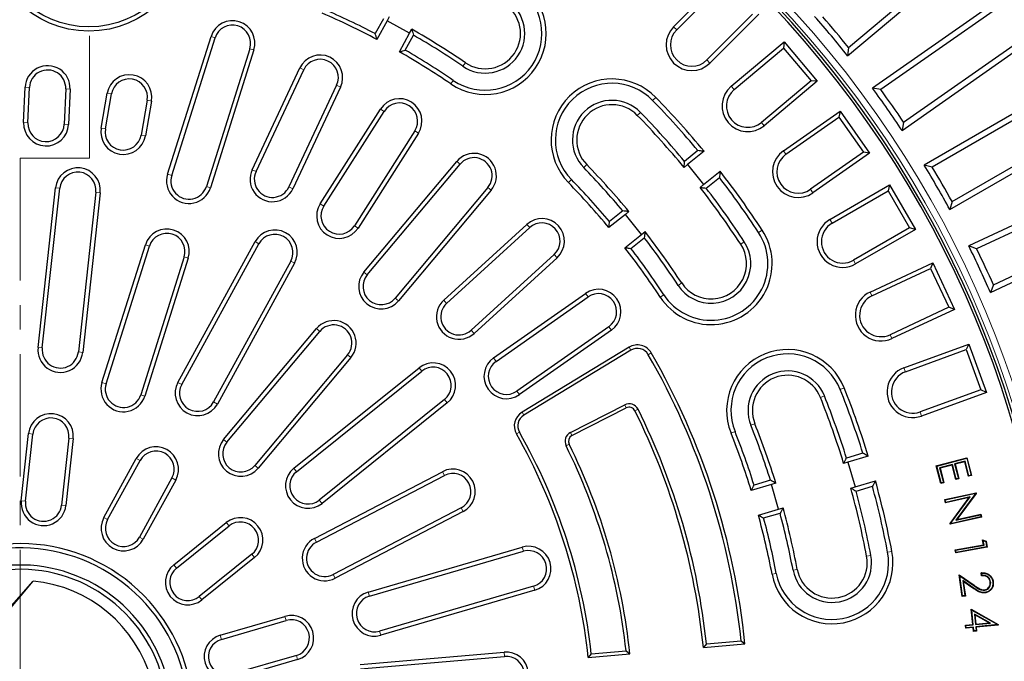
# Model space of a CAD drawing. Units: millimetres. Extents: x 0 to 420, y 0 to 297.
# Drawn here: x 118 to 169, y 197 to 230 of the extents above; entities that cross this region are included whole.
import ezdxf

# ---------------------------------------------------------------- set-up
doc = ezdxf.new("R2010")
doc.units = ezdxf.units.MM
doc.linetypes.add('CENTER', pattern=[10.16, 6.35, -1.27, 1.27, -1.27])

msp = doc.modelspace()

# ---------------------------------------------------------------- linework, layer by layer
at = {"color": 7, "linetype": 'CENTER', "lineweight": 18}
for p, q in [((121.203, 222.9919), (121.203, 267.6365)), ((117.5948, 222.9919), (117.5948, 165.0765)), ((117.5948, 222.9919), (121.203, 222.9919))]:
    msp.add_line(p, q, dxfattribs=at)
at = {"color": 7, "linetype": 'Continuous', "lineweight": 25}
for p, q in [((160.5719, 228.3152), (166.4465, 233.2445)), ((160.6144, 228.7467), (166.2528, 233.4779)), ((151.536, 229.8204), (154.0698, 232.3542)), ((151.6938, 229.6625), (154.0698, 232.0384)), ((168.1752, 231.0381), (161.8702, 226.6233)), ((168.3478, 230.7887), (162.298, 226.5526)), ((136.4631, 230.2363), (136.0365, 229.4587)), ((136.7684, 230.3284), (136.654, 230.12)), ((155.6396, 230.4686), (153.2637, 228.0927)), ((155.9554, 230.4686), (153.4216, 227.9348)), ((136.654, 230.12), (136.127, 229.1593)), ((137.823, 229.4787), (136.654, 230.12)), ((137.823, 229.4787), (137.9373, 229.6871)), ((125.2527, 222.1612), (127.508, 229.3141)), ((125.4657, 222.0941), (127.721, 229.247)), ((137.2959, 228.518), (137.823, 229.4787)), ((137.597, 228.6026), (138.0236, 229.3802)), ((129.5204, 228.6796), (127.2651, 221.5267)), ((129.7334, 228.6124), (127.4781, 221.4596)), ((154.5293, 226.7259), (157.2743, 229.0292)), ((154.6728, 226.5548), (157.2468, 228.7146)), ((157.2743, 229.0292), (157.2468, 228.7146)), ((157.2468, 228.7146), (158.6738, 227.014)), ((157.2743, 229.0292), (158.9884, 226.9864)), ((160.6144, 228.7467), (160.5719, 228.3152)), ((163.3997, 224.4389), (169.6815, 228.8374)), ((163.4796, 224.8651), (169.5089, 229.0869)), ((129.6426, 222.3998), (132.1217, 227.6801)), ((129.8447, 222.3049), (132.3238, 227.5852)), ((117.7742, 224.8485), (117.8542, 226.6801)), ((117.9973, 224.8388), (118.0772, 226.6704)), ((119.9622, 226.5881), (119.8822, 224.7565)), ((120.1853, 226.5783), (120.1053, 224.7467)), ((134.0317, 226.7833), (131.5526, 221.503)), ((134.2338, 226.6884), (131.7547, 221.4081)), ((158.6738, 227.014), (156.0999, 224.8542)), ((158.9884, 226.9864), (156.2434, 224.6831)), ((158.9884, 226.9864), (158.6738, 227.014)), ((162.298, 226.5526), (161.8702, 226.6233)), ((121.8, 224.5611), (122.1184, 226.3666)), ((122.0199, 224.5224), (122.3383, 226.3279)), ((171.2114, 226.4888), (164.5456, 222.6403)), ((171.3615, 226.2252), (164.9656, 222.5325)), ((124.1964, 226.0002), (123.878, 224.1947)), ((124.4163, 225.9614), (124.0979, 224.156)), ((133.1776, 220.6251), (136.3119, 225.5449)), ((133.3659, 220.5051), (136.5002, 225.4249)), ((157.2416, 223.3823), (160.1769, 225.4376)), ((157.3696, 223.1994), (160.122, 225.1266)), ((160.1769, 225.4376), (160.122, 225.1266)), ((160.122, 225.1266), (161.3954, 223.308)), ((160.1769, 225.4376), (161.7064, 223.2532)), ((163.4796, 224.8651), (163.3997, 224.4389)), ((138.0914, 224.4111), (134.9572, 219.4913)), ((138.2798, 224.2912), (135.1455, 219.3714)), ((165.8789, 220.3309), (172.5201, 224.1652)), ((165.9956, 220.7485), (172.37, 224.4287)), ((178.4973, 223.8641), (166.8636, 218.4392)), ((178.6255, 223.5892), (167.2726, 218.2953)), ((152.7966, 223.3872), (152.1049, 222.832)), ((153.1135, 223.3552), (152.2526, 222.6643)), ((161.3954, 223.308), (158.643, 221.3808)), ((161.7064, 223.2532), (158.7711, 221.1979)), ((161.7064, 223.2532), (161.3954, 223.308)), ((135.4491, 217.0865), (140.27, 222.8319)), ((135.6201, 216.943), (140.441, 222.6883)), ((152.2526, 222.6643), (152.0735, 222.5205)), ((152.2526, 222.6643), (153.0871, 221.6244)), ((164.9656, 222.5325), (164.5456, 222.6403)), ((153.0871, 221.6244), (153.948, 222.3153)), ((153.219, 221.4439), (153.9107, 221.9991)), ((118.5217, 213.1734), (119.4289, 221.4572)), ((141.8864, 221.4756), (137.0655, 215.7302)), ((152.9081, 221.4807), (153.0871, 221.6244)), ((159.6521, 219.815), (162.7553, 221.6067)), ((162.7553, 221.6067), (162.6736, 221.3017)), ((162.7553, 221.6067), (164.0887, 219.2973)), ((167.9906, 216.0224), (179.6243, 221.4473)), ((168.1433, 216.4283), (179.4961, 221.7222)), ((118.7437, 213.1491), (119.6509, 221.4329)), ((121.5264, 221.2275), (120.6192, 212.9437)), ((121.7484, 221.2032), (120.8412, 212.9194)), ((142.0574, 221.332), (137.2365, 215.5867)), ((159.7637, 219.6216), (162.6736, 221.3017)), ((162.6736, 221.3017), (163.7836, 219.379)), ((165.9956, 220.7485), (165.8789, 220.3309)), ((149.0282, 220.0764), (148.1736, 219.3905)), ((148.8963, 220.2569), (148.2046, 219.7017)), ((149.2136, 220.2252), (149.0282, 220.0764)), ((149.8627, 219.0366), (149.0282, 220.0764)), ((139.5961, 215.627), (143.9072, 219.5567)), ((139.7465, 215.462), (144.0576, 219.3916)), ((149.0082, 218.3507), (149.8627, 219.0366)), ((149.8627, 219.0366), (150.0481, 219.1854)), ((163.7836, 219.379), (160.8738, 217.699)), ((164.0887, 219.2973), (160.9854, 217.5056)), ((164.0887, 219.2973), (163.7836, 219.379)), ((121.8447, 211.3524), (124.1, 218.5053)), ((122.0577, 211.2853), (124.313, 218.4382)), ((125.7909, 211.3587), (129.7992, 218.6648)), ((125.9867, 211.2513), (129.9949, 218.5574)), ((149.3187, 218.3136), (150.0104, 218.8688)), ((167.2726, 218.2953), (166.8636, 218.4392)), ((126.1124, 217.8708), (123.8571, 210.7179)), ((145.3286, 217.9972), (141.0175, 214.0676)), ((126.3254, 217.8037), (124.0701, 210.6508)), ((131.6491, 217.6499), (127.6409, 210.3438)), ((131.8449, 217.5425), (127.8366, 210.2364)), ((145.479, 217.8322), (141.1679, 213.9025)), ((161.7425, 216.0512), (164.9901, 217.5656)), ((164.9901, 217.5656), (164.8821, 217.2689)), ((164.9901, 217.5656), (166.1171, 215.1488)), ((161.8369, 215.8489), (164.8821, 217.2689)), ((164.8821, 217.2689), (165.8204, 215.2568)), ((168.1433, 216.4283), (167.9906, 216.0224)), ((142.1828, 212.6346), (146.9612, 215.9805)), ((142.3109, 212.4517), (147.0893, 215.7976)), ((165.8204, 215.2568), (162.7751, 213.8368)), ((166.1171, 215.1488), (162.8695, 213.6344)), ((166.1171, 215.1488), (165.8204, 215.2568)), ((128.1642, 208.4047), (132.9851, 214.15)), ((128.3352, 208.2612), (133.1561, 214.0065)), ((148.1715, 214.252), (143.3931, 210.9062)), ((148.2996, 214.0691), (143.5212, 210.7232)), ((163.497, 212.1196), (166.8642, 213.3451)), ((166.8642, 213.3451), (166.7307, 213.0589)), ((166.8642, 213.3451), (167.7763, 210.8393)), ((134.6014, 212.7937), (129.7805, 207.0484)), ((149.2185, 213.1834), (143.6599, 209.8103)), ((149.3112, 213.0307), (143.7526, 209.6576)), ((163.5733, 211.9097), (166.7307, 213.0589)), ((166.7307, 213.0589), (167.4901, 210.9727)), ((134.7725, 212.6502), (129.9516, 206.9049)), ((131.8124, 206.9004), (138.3114, 212.1164)), ((131.9521, 206.7262), (138.4512, 211.9423)), ((167.4901, 210.9727), (164.3327, 209.8235)), ((167.7763, 210.8393), (164.409, 209.6137)), ((167.7763, 210.8393), (167.4901, 210.9727)), ((139.6321, 210.4708), (133.1331, 205.2548)), ((139.7719, 210.2967), (133.2729, 205.0807)), ((146.1729, 208.7554), (148.9946, 210.1931)), ((146.254, 208.5962), (149.0757, 210.0339)), ((117.6508, 205.221), (118.0318, 208.7002)), ((117.8727, 205.1966), (118.2538, 208.6758)), ((120.1293, 208.4704), (119.7483, 204.9912)), ((120.3513, 208.4461), (119.9702, 204.9669)), ((161.3654, 207.6786), (160.5139, 207.4304)), ((121.943, 204.3449), (123.6265, 207.4135)), ((122.1388, 204.2375), (123.8222, 207.3061)), ((160.5862, 207.2189), (160.3657, 207.1546)), ((161.6459, 207.5278), (160.5862, 207.2189)), ((160.5862, 207.2189), (160.9593, 205.9388)), ((165.1738, 207.0246), (166.7718, 207.4467)), ((165.2005, 207.0091), (166.7562, 207.4199)), ((166.6722, 207.2723), (166.1303, 207.1291)), ((166.1303, 207.1291), (166.3282, 206.379)), ((166.1303, 207.1291), (166.1571, 207.1135)), ((166.6567, 207.2456), (166.1571, 207.1135)), ((166.6722, 207.2723), (166.6567, 207.2456)), ((166.8562, 206.4893), (166.6567, 207.2456)), ((166.8718, 206.516), (166.6722, 207.2723)), ((166.7562, 207.4199), (166.7718, 207.4467)), ((166.7562, 207.4199), (166.9868, 206.5464)), ((166.7718, 207.4467), (167.0135, 206.5308)), ((132.8745, 203.263), (139.5271, 206.7261)), ((165.2005, 207.0091), (165.1738, 207.0246)), ((165.4138, 206.115), (165.1738, 207.0246)), ((165.4294, 206.1417), (165.2005, 207.0091)), ((166.016, 207.099), (165.347, 206.9221)), ((165.347, 206.9221), (165.5448, 206.1721)), ((165.347, 206.9221), (165.3737, 206.9066)), ((166.0005, 207.0723), (165.3737, 206.9066)), ((165.3737, 206.9066), (165.5715, 206.1565)), ((166.016, 207.099), (166.0005, 207.0723)), ((166.1983, 206.3223), (166.0005, 207.0723)), ((166.2139, 206.349), (166.016, 207.099)), ((166.1571, 207.1135), (166.3549, 206.3635)), ((125.4764, 206.3986), (123.793, 203.33)), ((125.6722, 206.2912), (123.9887, 203.2226)), ((132.9776, 203.065), (139.6302, 206.5281)), ((156.5642, 206.2792), (155.7126, 206.031)), ((156.8451, 206.1285), (156.6169, 206.062)), ((160.9593, 205.9388), (162.019, 206.2477)), ((165.5715, 206.1565), (165.4138, 206.115)), ((165.4294, 206.1417), (165.4138, 206.115)), ((165.5448, 206.1721), (165.4294, 206.1417)), ((165.5448, 206.1721), (165.5715, 206.1565)), ((166.3549, 206.3635), (166.1983, 206.3223)), ((166.2139, 206.349), (166.1983, 206.3223)), ((166.3282, 206.379), (166.2139, 206.349)), ((166.3282, 206.379), (166.3549, 206.3635)), ((167.0135, 206.5308), (166.8562, 206.4893)), ((166.8718, 206.516), (166.8562, 206.4893)), ((166.9868, 206.5464), (166.8718, 206.516)), ((166.9868, 206.5464), (167.0135, 206.5308)), ((156.6169, 206.062), (155.5649, 205.7553)), ((156.99, 204.7819), (156.6169, 206.062)), ((160.7388, 205.8746), (160.9593, 205.9388)), ((161.012, 205.7216), (161.8635, 205.9698)), ((165.6179, 205.2756), (167.2419, 205.6357)), ((165.644, 205.2589), (167.2253, 205.6096)), ((167.2262, 205.6053), (166.1933, 204.2108)), ((167.2497, 205.6003), (166.2458, 204.2449)), ((167.2253, 205.6096), (167.2419, 205.6357)), ((167.2253, 205.6096), (167.2262, 205.6053)), ((167.2262, 205.6053), (167.2497, 205.6003)), ((167.2419, 205.6357), (167.2497, 205.6003)), ((165.644, 205.2589), (165.6179, 205.2756)), ((165.655, 205.1079), (165.6179, 205.2756)), ((165.6717, 205.134), (165.644, 205.2589)), ((166.883, 205.3803), (165.655, 205.1079)), ((165.6717, 205.134), (165.655, 205.1079)), ((166.9352, 205.4143), (165.6717, 205.134)), ((165.8924, 204.0367), (166.883, 205.3803)), ((165.9159, 204.0317), (166.9352, 205.4143)), ((166.9352, 205.4143), (166.883, 205.3803)), ((140.5014, 204.8545), (133.8488, 201.3914)), ((140.6045, 204.6564), (133.9519, 201.1933)), ((155.938, 204.4753), (156.99, 204.7819)), ((156.2107, 204.3222), (157.0622, 204.5704)), ((156.99, 204.7819), (157.2182, 204.8484)), ((125.5733, 201.893), (128.3029, 204.0837)), ((167.5246, 204.3603), (165.9005, 204.0002)), ((167.4985, 204.3769), (165.9171, 204.0263)), ((166.1933, 204.2108), (167.4724, 204.4944)), ((166.1933, 204.2108), (166.2458, 204.2449)), ((166.2458, 204.2449), (167.489, 204.5205)), ((167.4724, 204.4944), (167.489, 204.5205)), ((167.4724, 204.4944), (167.4985, 204.3769)), ((167.489, 204.5205), (167.5246, 204.3603)), ((167.4985, 204.3769), (167.5246, 204.3603)), ((125.7131, 201.7189), (128.4427, 203.9096)), ((165.9159, 204.0317), (165.8924, 204.0367)), ((165.9005, 204.0002), (165.8924, 204.0367)), ((165.9171, 204.0263), (165.9005, 204.0002)), ((165.9171, 204.0263), (165.9159, 204.0317)), ((167.6122, 203.1568), (167.5838, 203.1914)), ((167.5838, 203.1914), (167.761, 203.122)), ((167.6295, 202.9347), (167.5838, 203.1914)), ((167.6122, 203.1568), (167.7416, 203.1061)), ((167.6549, 202.917), (167.6122, 203.1568)), ((167.7416, 203.1061), (167.761, 203.122)), ((167.7416, 203.1061), (167.7929, 202.8184)), ((167.761, 203.122), (167.8182, 202.8007)), ((135.6693, 200.4771), (143.6697, 202.809)), ((135.7318, 200.2627), (143.7322, 202.5946)), ((166.155, 202.6718), (167.6295, 202.9347)), ((166.1804, 202.6541), (166.155, 202.6718)), ((166.1839, 202.5094), (166.155, 202.6718)), ((166.1804, 202.6541), (167.6549, 202.917)), ((166.2016, 202.5347), (166.1804, 202.6541)), ((167.8182, 202.8007), (166.1839, 202.5094)), ((166.2016, 202.5347), (166.1839, 202.5094)), ((167.7929, 202.8184), (166.2016, 202.5347)), ((167.6549, 202.917), (167.6295, 202.9347)), ((167.7929, 202.8184), (167.8182, 202.8007)), ((129.6236, 202.4381), (126.894, 200.2474)), ((129.7634, 202.264), (127.0338, 200.0733)), ((114.403, 196.6719), (118.2716, 201.0446)), ((115.27, 197.4674), (118.2716, 201.0446)), ((166.4021, 201.3179), (166.3736, 201.3644)), ((166.3736, 201.3644), (167.1371, 200.8319)), ((166.5279, 200.2513), (166.3736, 201.3644)), ((166.4021, 201.3179), (167.1245, 200.814)), ((166.5465, 200.276), (166.4021, 201.3179)), ((166.5528, 201.0763), (166.5813, 201.0297)), ((167.0908, 200.7009), (166.5528, 201.0763)), ((166.5528, 201.0763), (166.6615, 200.2919)), ((167.0783, 200.6829), (166.5813, 201.0297)), ((166.5813, 201.0297), (166.6861, 200.2732)), ((167.5262, 201.3243), (167.5044, 201.4816)), ((167.5452, 201.347), (167.5292, 201.4618)), ((167.9996, 201.0028), (167.9779, 200.9998)), ((168.1134, 201.0096), (168.1351, 201.0126)), ((144.2602, 200.7833), (136.2598, 198.4514)), ((144.3227, 200.5689), (136.3222, 198.237)), ((167.6925, 200.5758), (167.6896, 200.5975)), ((166.5465, 200.276), (166.5279, 200.2513)), ((166.6861, 200.2732), (166.5279, 200.2513)), ((166.6615, 200.2919), (166.5465, 200.276)), ((166.6615, 200.2919), (166.6861, 200.2732)), ((167.0213, 199.5436), (166.9953, 199.5833)), ((167.075, 198.7995), (166.9953, 199.5833)), ((166.9953, 199.5833), (168.3884, 198.8014)), ((167.099, 198.7799), (167.0213, 199.5436)), ((167.0213, 199.5436), (168.3678, 198.7878)), ((127.9889, 198.2385), (131.3491, 199.2179)), ((128.0514, 198.0241), (131.4116, 199.0035)), ((167.157, 199.3379), (167.2126, 198.7914)), ((167.157, 199.3379), (167.1831, 199.2981)), ((167.9865, 198.8698), (167.157, 199.3379)), ((167.1831, 199.2981), (167.2322, 198.8154)), ((167.9157, 198.8847), (167.1831, 199.2981)), ((166.6938, 198.7607), (167.075, 198.7995)), ((166.7178, 198.7411), (166.6938, 198.7607)), ((166.7104, 198.5972), (166.6938, 198.7607)), ((167.0917, 198.636), (166.7104, 198.5972)), ((166.73, 198.6212), (166.7104, 198.5972)), ((166.7178, 198.7411), (167.099, 198.7799)), ((166.73, 198.6212), (166.7178, 198.7411)), ((167.1112, 198.66), (166.73, 198.6212)), ((167.099, 198.7799), (167.075, 198.7995)), ((167.1112, 198.66), (167.0917, 198.636)), ((167.1117, 198.437), (167.0917, 198.636)), ((167.1313, 198.461), (167.1112, 198.66)), ((167.1313, 198.461), (167.1117, 198.437)), ((167.2688, 198.4529), (167.1117, 198.437)), ((167.2449, 198.4725), (167.1313, 198.461)), ((167.2126, 198.7914), (167.9865, 198.8698)), ((167.2126, 198.7914), (167.2322, 198.8154)), ((168.3678, 198.7876), (167.2249, 198.6714)), ((167.2249, 198.6714), (167.2449, 198.4725)), ((167.2249, 198.6714), (167.2488, 198.6519)), ((167.2322, 198.8154), (167.9157, 198.8847)), ((167.2449, 198.4725), (167.2688, 198.4529)), ((168.3918, 198.768), (167.2488, 198.6519)), ((167.2488, 198.6519), (167.2688, 198.4529)), ((167.9865, 198.8698), (167.9157, 198.8847)), ((168.3678, 198.7878), (168.3884, 198.8014)), ((168.3678, 198.7878), (168.3678, 198.7876)), ((168.3678, 198.7876), (168.3918, 198.768)), ((168.3884, 198.8014), (168.3918, 198.768)), ((153.2382, 197.7933), (155.041, 197.951)), ((155.041, 197.951), (155.2373, 197.7889)), ((147.2597, 197.2702), (149.0627, 197.428)), ((149.0627, 197.428), (149.2595, 197.2659)), ((153.2382, 197.7933), (153.0787, 197.6)), ((153.0787, 197.6), (155.2373, 197.7889)), ((131.9395, 197.1921), (128.5794, 196.2127)), ((132.002, 196.9778), (128.6419, 195.9983)), ((135.2586, 196.7102), (142.7301, 197.3638)), ((135.2781, 196.4877), (142.7495, 197.1414)), ((147.2597, 197.2702), (147.1008, 197.077)), ((147.1008, 197.077), (149.2595, 197.2659))]:
    msp.add_line(p, q, dxfattribs=at)
at = {"color": 8, "linetype": 'Continuous', "lineweight": 18}
for p, q in [((151.536, 229.8204), (151.6938, 229.6625)), ((127.508, 229.3141), (127.721, 229.247)), ((129.7334, 228.6124), (129.5204, 228.6796)), ((153.4216, 227.9348), (153.2637, 228.0927)), ((132.1217, 227.6801), (132.3238, 227.5852)), ((140.7167, 227.9527), (140.5911, 227.7681)), ((117.8542, 226.6801), (118.0772, 226.6704)), ((120.1853, 226.5783), (119.9622, 226.5881)), ((134.2338, 226.6884), (134.0317, 226.7833)), ((139.9663, 226.8506), (140.092, 227.0352)), ((154.5293, 226.7259), (154.6728, 226.5548)), ((122.1184, 226.3666), (122.3383, 226.3279)), ((150.6044, 226.1502), (150.4445, 225.9944)), ((124.4163, 225.9614), (124.1964, 226.0002)), ((136.3119, 225.5449), (136.5002, 225.4249)), ((149.6493, 225.2198), (149.8093, 225.3756)), ((117.7742, 224.8485), (117.9973, 224.8388)), ((120.1053, 224.7467), (119.8822, 224.7565)), ((121.8, 224.5611), (122.0199, 224.5224)), ((156.2434, 224.6831), (156.0999, 224.8542)), ((124.0979, 224.156), (123.878, 224.1947)), ((138.2798, 224.2912), (138.0914, 224.4111)), ((157.2416, 223.3823), (157.3696, 223.1994)), ((140.27, 222.8319), (140.441, 222.6883)), ((147.0229, 222.6612), (146.863, 222.5054)), ((125.2527, 222.1612), (125.4657, 222.0941)), ((129.6426, 222.3998), (129.8447, 222.3049)), ((119.4289, 221.4572), (119.6509, 221.4329)), ((127.4781, 221.4596), (127.2651, 221.5267)), ((131.7547, 221.4081), (131.5526, 221.503)), ((142.0574, 221.332), (141.8864, 221.4756)), ((146.0678, 221.7308), (146.2278, 221.8866)), ((121.7484, 221.2032), (121.5264, 221.2275)), ((158.7711, 221.1979), (158.643, 221.3808)), ((133.1776, 220.6251), (133.3659, 220.5051)), ((135.1455, 219.3714), (134.9572, 219.4913)), ((143.9072, 219.5567), (144.0576, 219.3916)), ((159.6521, 219.815), (159.7637, 219.6216)), ((156.1337, 219.2608), (155.9469, 219.1384)), ((124.1, 218.5053), (124.313, 218.4382)), ((129.7992, 218.6648), (129.9949, 218.5574)), ((155.0186, 218.5298), (155.2054, 218.6522)), ((126.3254, 217.8037), (126.1124, 217.8708)), ((145.479, 217.8322), (145.3286, 217.9972)), ((131.8449, 217.5425), (131.6491, 217.6499)), ((160.9854, 217.5056), (160.8738, 217.699)), ((135.4491, 217.0865), (135.6201, 216.943)), ((151.9522, 216.5194), (151.7655, 216.3969)), ((146.9612, 215.9805), (147.0893, 215.7976)), ((150.8372, 215.7883), (151.0239, 215.9107)), ((161.7425, 216.0512), (161.8369, 215.8489)), ((137.2365, 215.5867), (137.0655, 215.7302)), ((139.5961, 215.627), (139.7465, 215.462)), ((132.9851, 214.15), (133.1561, 214.0065)), ((141.1679, 213.9025), (141.0175, 214.0676)), ((148.2996, 214.0691), (148.1715, 214.252)), ((162.8695, 213.6344), (162.7751, 213.8368)), ((118.5217, 213.1734), (118.7437, 213.1491)), ((120.8412, 212.9194), (120.6192, 212.9437)), ((134.7725, 212.6502), (134.6014, 212.7937)), ((149.3112, 213.0307), (149.2185, 213.1834)), ((150.2181, 212.7979), (150.3728, 212.8871)), ((142.1828, 212.6346), (142.3109, 212.4517)), ((138.3114, 212.1164), (138.4512, 211.9423)), ((163.497, 212.1196), (163.5733, 211.9097)), ((121.8447, 211.3524), (122.0577, 211.2853)), ((125.7909, 211.3587), (125.9867, 211.2513)), ((124.0701, 210.6508), (123.8571, 210.7179)), ((143.5212, 210.7232), (143.3931, 210.9062)), ((160.3975, 211.0702), (160.1901, 210.9874)), ((127.8366, 210.2364), (127.6409, 210.3438)), ((139.7719, 210.2967), (139.6321, 210.4708)), ((148.9946, 210.1931), (149.0757, 210.0339)), ((159.1591, 210.5761), (159.3664, 210.6588)), ((143.7526, 209.6576), (143.6599, 209.8103)), ((149.6853, 209.965), (149.5254, 209.8855)), ((164.409, 209.6137), (164.3327, 209.8235)), ((155.7534, 209.2174), (155.546, 209.1346)), ((118.0318, 208.7002), (118.2538, 208.6758)), ((143.5234, 208.7737), (143.3682, 208.6852)), ((146.1729, 208.7554), (146.254, 208.5962)), ((154.515, 208.7233), (154.7224, 208.8061)), ((120.3513, 208.4461), (120.1293, 208.4704)), ((128.1642, 208.4047), (128.3352, 208.2612)), ((145.9468, 208.0715), (146.1068, 208.151)), ((123.6265, 207.4135), (123.8222, 207.3061)), ((129.9516, 206.9049), (129.7805, 207.0484)), ((131.8124, 206.9004), (131.9521, 206.7262)), ((139.5271, 206.7261), (139.6302, 206.5281)), ((125.6722, 206.2912), (125.4764, 206.3986)), ((117.6508, 205.221), (117.8727, 205.1966)), ((133.2729, 205.0807), (133.1331, 205.2548)), ((119.9702, 204.9669), (119.7483, 204.9912)), ((140.6045, 204.6564), (140.5014, 204.8545)), ((121.943, 204.3449), (122.1388, 204.2375)), ((128.3029, 204.0837), (128.4427, 203.9096)), ((123.9887, 203.2226), (123.793, 203.33)), ((132.8745, 203.263), (132.9776, 203.065)), ((143.6697, 202.809), (143.7322, 202.5946)), ((162.8694, 202.5893), (162.65, 202.5477)), ((129.7634, 202.264), (129.6236, 202.4381)), ((161.5595, 202.3406), (161.7789, 202.3823)), ((125.5733, 201.893), (125.7131, 201.7189)), ((157.9572, 201.6567), (157.7378, 201.615)), ((133.9519, 201.1933), (133.8488, 201.3914)), ((156.6472, 201.408), (156.8666, 201.4496)), ((135.6693, 200.4771), (135.7318, 200.2627)), ((144.3227, 200.5689), (144.2602, 200.7833)), ((167.0908, 200.7009), (167.0783, 200.6829)), ((167.1245, 200.814), (167.1371, 200.8319)), ((127.0338, 200.0733), (126.894, 200.2474)), ((131.3491, 199.2179), (131.4116, 199.0035)), ((136.3222, 198.237), (136.2598, 198.4514)), ((127.9889, 198.2385), (128.0514, 198.0241)), ((132.002, 196.9778), (131.9395, 197.1921)), ((142.7301, 197.3638), (142.7495, 197.1414))]:
    msp.add_line(p, q, dxfattribs=at)
at = {"color": 7, "linetype": 'Continuous', "lineweight": 25, "flags": 128}
msp.add_lwpolyline([(167.7119, 200.4603), (167.7128, 200.4538), (167.7137, 200.4472), (167.7149, 200.4386)], dxfattribs=at)
at = {"color": 7, "linetype": 'Continuous', "lineweight": 25}
for radius in [5.25, 5.0267]:
    msp.add_circle((121.1682, 234.8376), radius, dxfattribs=at)
at = {"color": 8, "linetype": 'Continuous', "lineweight": 18}
for radius in [54.3761, 54.043]:
    msp.add_arc((117.5948, 193.9937), radius, 229.97182, 220.02818, dxfattribs=at)
at = {"color": 7, "linetype": 'Continuous', "lineweight": 25}
for centre, radius, start, end in [((117.5948, 193.9937), 53.8942, 229.43408, 180), ((117.5948, 193.9937), 53.75, 229.44599, 220.55401), ((141.7485, 229.4681), 3.1667, 235.75, 55.75), ((141.7485, 229.4681), 2.9434, 235.75, 55.75), ((141.7485, 229.4681), 2.0566, 235.75, 55.75), ((168.9284, 229.9378), 1.3334, 304.39042, 124.39042), ((117.5948, 193.9937), 39.9733, 62.52573, 66.75), ((141.7485, 229.4681), 1.8333, 235.75, 55.75), ((168.9284, 229.9378), 1.0301, 304.30646, 124.30646), ((128.6207, 228.9633), 1.1667, 342.5, 162.5), ((117.5948, 193.9937), 39.75, 62.21098, 66.75), ((117.5948, 193.9937), 55, 38.61088, 41.38912), ((117.5948, 193.9937), 55.3033, 38.9328, 41.0672), ((128.6207, 228.9633), 0.9434, 342.5, 162.5), ((117.5948, 193.9937), 41.0833, 55.75, 60.32021), ((152.4788, 228.8776), 1.3333, 135, 315), ((152.4788, 228.8776), 1.11, 135, 315), ((117.5948, 193.9937), 40.86, 55.75, 60.00196), ((117.5948, 193.9937), 39.9733, 55.75, 59.97427), ((133.1778, 227.1843), 1.1667, 334.85, 154.85), ((133.1778, 227.1843), 0.9434, 334.85, 154.85), ((117.5948, 193.9937), 39.75, 55.75, 60.28902), ((119.0197, 226.6292), 1.1667, 357.5, 177.5), ((119.0197, 226.6292), 0.9434, 357.5, 177.5), ((123.2673, 226.164), 1.1667, 350, 170), ((123.2673, 226.164), 0.9434, 350, 170), ((148.3361, 223.9405), 3.1667, 44.25, 224.25), ((148.3361, 223.9405), 2.9434, 44.25, 224.25), ((155.3864, 225.7045), 1.3333, 130, 310), ((155.3864, 225.7045), 1.11, 130, 310), ((117.5948, 193.9937), 55, 33.61088, 36.38912), ((117.5948, 193.9937), 55.3033, 33.9328, 36.0672), ((137.2958, 224.918), 1.1667, 327.5, 147.5), ((117.5948, 193.9937), 46.0833, 39.5789, 44.25), ((137.2958, 224.918), 0.9434, 327.5, 147.5), ((148.3361, 223.9405), 2.0566, 44.25, 224.25), ((148.3361, 223.9405), 1.8333, 44.25, 224.25), ((117.5948, 193.9937), 45.86, 39.86195, 44.25), ((117.5948, 193.9937), 44.75, 39.6036, 44.25), ((117.5948, 193.9937), 44.9733, 39.88388, 44.25), ((118.9398, 224.7976), 1.1667, 177.5, 357.5), ((118.9398, 224.7976), 0.9434, 177.5, 357.5), ((122.949, 224.3586), 1.1667, 170, 350), ((122.949, 224.3586), 0.9434, 170, 350), ((141.1637, 222.0819), 1.1667, 320, 140), ((141.1637, 222.0819), 0.9434, 320, 140), ((158.0063, 222.2901), 1.3333, 125, 305), ((158.0063, 222.2901), 1.11, 125, 305), ((120.5887, 221.3302), 1.1667, 353.75, 173.75), ((117.5948, 193.9937), 40.86, 39.99804, 44.25), ((117.5948, 193.9937), 41.0833, 39.67979, 44.25), ((117.5948, 193.9937), 55, 28.61088, 31.38912), ((117.5948, 193.9937), 55.3033, 28.9328, 31.0672), ((120.5887, 221.3302), 0.9434, 353.75, 173.75), ((126.3654, 221.8104), 1.1667, 162.5, 342.5), ((126.3654, 221.8104), 0.9434, 162.5, 342.5), ((130.6987, 221.9039), 1.1667, 154.85, 334.85), ((130.6987, 221.9039), 0.9434, 154.85, 334.85), ((117.5948, 193.9937), 45.86, 33.25, 37.63805), ((117.5948, 193.9937), 46.0833, 33.25, 37.9211), ((117.5948, 193.9937), 39.75, 39.71098, 44.25), ((117.5948, 193.9937), 39.9733, 40.02573, 44.25), ((117.5948, 193.9937), 44.75, 33.25, 37.8964), ((117.5948, 193.9937), 44.9733, 33.25, 37.61612), ((134.1616, 219.9982), 1.1667, 147.5, 327.5), ((134.1616, 219.9982), 0.9434, 147.5, 327.5), ((144.6931, 218.6944), 1.1667, 312.35, 132.35), ((144.6931, 218.6944), 0.9434, 312.35, 132.35), ((160.3187, 218.6603), 1.3333, 120, 300), ((160.3187, 218.6603), 1.11, 120, 300), ((125.2127, 218.1545), 1.1667, 342.5, 162.5), ((125.2127, 218.1545), 0.9434, 342.5, 162.5), ((130.822, 218.1036), 1.1667, 331.25, 151.25), ((130.822, 218.1036), 0.9434, 331.25, 151.25), ((117.5948, 193.9937), 41.0833, 33.25, 37.82021), ((153.4854, 217.5246), 3.1667, 213.25, 33.25), ((153.4854, 217.5246), 2.9434, 213.25, 33.25), ((117.5948, 193.9937), 40.86, 33.25, 37.50196), ((153.4854, 217.5246), 2.0566, 213.25, 33.25), ((153.4854, 217.5246), 1.8333, 213.25, 33.25), ((117.5948, 193.9937), 55, 23.61088, 26.38912), ((117.5948, 193.9937), 39.75, 33.25, 37.78902), ((117.5948, 193.9937), 39.9733, 33.25, 37.47427), ((117.5948, 193.9937), 55.3033, 23.9328, 26.0672), ((136.3428, 216.3366), 1.1667, 140, 320), ((136.3428, 216.3366), 0.9434, 140, 320), ((147.6304, 215.0248), 1.1667, 305, 125), ((147.6304, 215.0248), 0.9434, 305, 125), ((162.306, 214.8428), 1.3333, 115, 295), ((162.306, 214.8428), 1.11, 115, 295), ((140.382, 214.7648), 1.1667, 132.35, 312.35), ((140.382, 214.7648), 0.9434, 132.35, 312.35), ((133.8788, 213.4001), 1.1667, 320, 140), ((133.8788, 213.4001), 0.9434, 320, 140), ((149.6509, 212.471), 0.8333, 29.95945, 121.25), ((119.6814, 213.0464), 1.1667, 173.75, 353.75), ((119.6814, 213.0464), 0.9434, 173.75, 353.75), ((149.6509, 212.471), 0.6547, 29.95945, 121.25), ((117.5948, 193.9937), 37.6547, 6.03267, 29.95945), ((117.5948, 193.9937), 37.8333, 5.75723, 29.95945), ((157.4562, 209.8967), 3.1667, 21.75, 201.75), ((157.4562, 209.8967), 2.9434, 21.75, 201.75), ((139.0416, 211.2065), 1.1667, 308.75, 128.75), ((142.852, 211.6789), 1.1667, 125, 305), ((142.852, 211.6789), 0.9434, 125, 305), ((139.0416, 211.2065), 0.9434, 308.75, 128.75), ((157.4562, 209.8967), 2.0566, 21.75, 201.75), ((157.4562, 209.8967), 1.8333, 21.75, 201.75), ((163.953, 210.8666), 1.3333, 110, 290), ((163.953, 210.8666), 1.11, 110, 290), ((122.9574, 211.0016), 1.1667, 162.5, 342.5), ((122.9574, 211.0016), 0.9434, 162.5, 342.5), ((126.8138, 210.7976), 1.1667, 151.25, 331.25), ((126.8138, 210.7976), 0.9434, 151.25, 331.25), ((117.5948, 193.9937), 45.86, 17.36195, 21.75), ((117.5948, 193.9937), 46.0833, 17.0789, 21.75), ((149.227, 209.7369), 0.512, 26.45947, 117), ((117.5948, 193.9937), 44.75, 17.1036, 21.75), ((117.5948, 193.9937), 44.9733, 17.38388, 21.75), ((119.1915, 208.5731), 1.1667, 353.75, 173.75), ((144.0922, 209.0979), 0.8333, 121.25, 209.68435), ((149.227, 209.7369), 0.3333, 26.45947, 117), ((117.5948, 193.9937), 35.6667, 5.80324, 26.45947), ((117.5948, 193.9937), 35.8453, 6.0848, 26.45947), ((119.1915, 208.5731), 0.9434, 353.75, 173.75), ((144.0922, 209.0979), 0.6547, 121.25, 209.68435), ((117.5948, 193.9937), 41.0833, 17.17979, 21.75), ((117.5948, 193.9937), 29.6667, 5.9657, 29.68435), ((117.5948, 193.9937), 29.8453, 6.30292, 29.68435), ((146.4053, 208.2992), 0.512, 117, 206.40625), ((117.5948, 193.9937), 39.75, 17.21098, 21.75), ((117.5948, 193.9937), 39.9733, 17.52573, 21.75), ((117.5948, 193.9937), 40.86, 17.49804, 21.75), ((129.0579, 207.6548), 1.1667, 140, 320), ((129.0579, 207.6548), 0.9434, 140, 320), ((146.4053, 208.2992), 0.3333, 117, 206.40625), ((117.5948, 193.9937), 31.8333, 5.89997, 26.40625), ((124.6493, 206.8523), 1.1667, 331.25, 151.25), ((124.6493, 206.8523), 0.9434, 331.25, 151.25), ((117.5948, 193.9937), 31.6547, 6.22844, 26.40625), ((132.5426, 205.9905), 1.1667, 128.75, 308.75), ((132.5426, 205.9905), 0.9434, 128.75, 308.75), ((140.0658, 205.6913), 1.1667, 297.5, 117.5), ((140.0658, 205.6913), 0.9434, 297.5, 117.5), ((117.5948, 193.9937), 46.0833, 10.75, 15.4211), ((117.5948, 193.9937), 44.75, 10.75, 15.3964), ((117.5948, 193.9937), 44.9733, 10.75, 15.11612), ((117.5948, 193.9937), 45.86, 10.75, 15.13805), ((118.8105, 205.0939), 1.1667, 173.75, 353.75), ((118.8105, 205.0939), 0.9434, 173.75, 353.75), ((117.5948, 193.9937), 40.86, 10.75, 15.00196), ((117.5948, 193.9937), 41.0833, 10.75, 15.32021), ((122.9659, 203.7838), 1.1667, 151.25, 331.25), ((122.9659, 203.7838), 0.9434, 151.25, 331.25), ((129.0331, 203.1739), 1.1667, 308.75, 128.75), ((129.0331, 203.1739), 0.9434, 308.75, 128.75), ((117.5948, 193.9937), 39.75, 10.75, 15.28902), ((117.5948, 193.9937), 39.9733, 10.75, 14.97427), ((133.4132, 202.2282), 1.1667, 117.5, 297.5), ((133.4132, 202.2282), 0.9434, 117.5, 297.5), ((117.5948, 193.9937), 9, 325.31277, 134.68723), ((117.5948, 193.9937), 8.7767, 326.91459, 133.08541), ((143.9962, 201.6889), 1.1667, 286.25, 106.25), ((143.9962, 201.6889), 0.9434, 286.25, 106.25), ((159.7583, 201.9986), 3.1667, 190.75, 10.75), ((159.7583, 201.9986), 2.9434, 190.75, 10.75), ((159.7583, 201.9986), 2.0566, 190.75, 10.75), ((159.7583, 201.9986), 1.8333, 190.75, 10.75), ((117.5948, 193.9937), 7.89, 327.69618, 132.30382), ((117.5948, 193.9937), 7.6667, 326.24013, 133.75987), ((126.3035, 200.9831), 1.1667, 128.75, 308.75), ((126.3035, 200.9831), 0.9434, 128.75, 308.75), ((117.5948, 193.9937), 7.0833, 15.4824, 84.5176), ((135.9958, 199.357), 1.1667, 106.25, 286.25), ((135.9958, 199.357), 0.9434, 106.25, 286.25), ((117.5948, 193.9937), 9, 145.31277, 314.68723), ((131.6756, 198.0978), 1.1667, 286.25, 106.25), ((131.6756, 198.0978), 0.9434, 286.25, 106.25), ((117.5948, 193.9937), 8.7767, 146.91459, 313.08541), ((117.5948, 193.9937), 7.89, 147.69618, 312.30382), ((117.5948, 193.9937), 7.6667, 146.24013, 313.75987), ((128.3154, 197.1184), 1.1667, 106.25, 286.25), ((128.3154, 197.1184), 0.9434, 106.25, 286.25), ((142.8318, 196.2016), 1.1667, 275, 95), ((142.8318, 196.2016), 0.9434, 275, 95)]:
    msp.add_arc(centre, radius, start, end, dxfattribs=at)
for points, knots in [([(137.9373, 229.6871), (137.9535, 229.6298), (137.9823, 229.5276), (138.011, 229.4252), (138.0236, 229.3802)], [0, 0, 0, 0, 0.5606399, 1, 1, 1, 1]), ([(136.127, 229.1593), (136.1101, 229.2152), (136.0801, 229.3151), (136.0498, 229.4148), (136.0365, 229.4587)], [0, 0, 0, 0, 0.5593641, 1, 1, 1, 1]), ([(137.2959, 228.518), (137.3521, 228.5338), (137.4525, 228.5621), (137.5528, 228.5902), (137.597, 228.6026)], [0, 0, 0, 0, 0.5593641, 1, 1, 1, 1]), ([(153.1135, 223.3552), (153.0543, 223.3612), (152.9488, 223.372), (152.843, 223.3825), (152.7966, 223.3872)], [0, 0, 0, 0, 0.56056926, 1, 1, 1, 1]), ([(152.0735, 222.5205), (152.0794, 222.5787), (152.09, 222.6826), (152.1003, 222.7863), (152.1049, 222.832)], [0, 0, 0, 0, 0.5594339, 1, 1, 1, 1]), ([(153.948, 222.3153), (153.9411, 222.2563), (153.9288, 222.1509), (153.9162, 222.0454), (153.9107, 221.9991)], [0, 0, 0, 0, 0.5605693, 1, 1, 1, 1]), ([(152.9081, 221.4807), (152.9661, 221.4739), (153.0698, 221.4617), (153.1734, 221.4494), (153.219, 221.4439)], [0, 0, 0, 0, 0.5594339, 1, 1, 1, 1]), ([(149.2136, 220.2252), (149.1544, 220.2312), (149.0487, 220.2418), (148.9428, 220.2523), (148.8963, 220.2569)], [0, 0, 0, 0, 0.5606399, 1, 1, 1, 1]), ([(148.1736, 219.3905), (148.1794, 219.4486), (148.1899, 219.5524), (148.2001, 219.6561), (148.2046, 219.7017)], [0, 0, 0, 0, 0.5593641, 1, 1, 1, 1]), ([(150.0481, 219.1854), (150.0412, 219.1262), (150.0287, 219.0208), (150.016, 218.9152), (150.0104, 218.8688)], [0, 0, 0, 0, 0.5606399, 1, 1, 1, 1]), ([(149.0082, 218.3507), (149.0661, 218.3438), (149.1697, 218.3316), (149.2731, 218.3191), (149.3187, 218.3136)], [0, 0, 0, 0, 0.5593641, 1, 1, 1, 1]), ([(161.6459, 207.5278), (161.5936, 207.556), (161.5002, 207.6063), (161.4066, 207.6565), (161.3654, 207.6786)], [0, 0, 0, 0, 0.5605693, 1, 1, 1, 1]), ([(160.3657, 207.1546), (160.3934, 207.2061), (160.443, 207.298), (160.4922, 207.3899), (160.5139, 207.4304)], [0, 0, 0, 0, 0.5594339, 1, 1, 1, 1]), ([(156.8451, 206.1285), (156.7927, 206.1567), (156.6992, 206.2069), (156.6054, 206.2571), (156.5642, 206.2792)], [0, 0, 0, 0, 0.5606399, 1, 1, 1, 1]), ([(162.019, 206.2477), (161.9901, 206.1958), (161.9383, 206.1032), (161.8863, 206.0105), (161.8635, 205.9698)], [0, 0, 0, 0, 0.5605693, 1, 1, 1, 1]), ([(155.5649, 205.7553), (155.5925, 205.8067), (155.6419, 205.8986), (155.691, 205.9905), (155.7126, 206.031)], [0, 0, 0, 0, 0.55936405, 1, 1, 1, 1]), ([(160.7388, 205.8746), (160.7898, 205.8461), (160.881, 205.7951), (160.9719, 205.7441), (161.012, 205.7216)], [0, 0, 0, 0, 0.55943387, 1, 1, 1, 1]), ([(157.2182, 204.8484), (157.1892, 204.7965), (157.1373, 204.7038), (157.0851, 204.6111), (157.0622, 204.5704)], [0, 0, 0, 0, 0.5606399, 1, 1, 1, 1]), ([(155.938, 204.4753), (155.9889, 204.4467), (156.0799, 204.3958), (156.1707, 204.3447), (156.2107, 204.3222)], [0, 0, 0, 0, 0.5593641, 1, 1, 1, 1]), ([(167.5044, 201.4816), (167.5906, 201.483), (167.7401, 201.4854), (167.9301, 201.3837), (168.0616, 201.2484), (168.1187, 201.1125), (168.1318, 201.0323), (168.1351, 201.0126)], [0, 0, 0, 0, 0.2914222, 0.5058704, 0.7201711, 0.9312137, 1, 1, 1, 1]), ([(167.5292, 201.4618), (167.5251, 201.4651), (167.5168, 201.4717), (167.5086, 201.4783), (167.5044, 201.4816)], [0, 0, 0, 0, 0.5, 1, 1, 1, 1]), ([(167.5452, 201.347), (167.542, 201.3432), (167.5357, 201.3357), (167.5294, 201.3281), (167.5262, 201.3243)], [0, 0, 0, 0, 0.5, 1, 1, 1, 1]), ([(167.9779, 200.9998), (167.9659, 201.0501), (167.9431, 201.1461), (167.8454, 201.249), (167.7207, 201.3133), (167.6109, 201.3281), (167.5419, 201.325), (167.5262, 201.3243)], [0, 0, 0, 0, 0.2477294, 0.473129, 0.6635978, 0.9235097, 1, 1, 1, 1]), ([(167.5292, 201.4618), (167.6004, 201.4617), (167.7389, 201.4614), (167.918, 201.3662), (168.0465, 201.2306), (168.0984, 201.1019), (168.1106, 201.027), (168.1134, 201.0096)], [0, 0, 0, 0, 0.2582173, 0.5028142, 0.7207795, 0.9350241, 1, 1, 1, 1]), ([(167.9996, 201.0028), (167.9879, 201.0529), (167.9669, 201.1436), (167.8791, 201.2484), (167.7716, 201.3166), (167.6554, 201.347), (167.5783, 201.347), (167.5452, 201.347)], [0, 0, 0, 0, 0.2421716, 0.4378717, 0.6329785, 0.8423949, 1, 1, 1, 1]), ([(167.6896, 200.5975), (167.7281, 200.6066), (167.8052, 200.6248), (167.8953, 200.7021), (167.9598, 200.8021), (167.9858, 200.9065), (167.9801, 200.9743), (167.9779, 200.9998)], [0, 0, 0, 0, 0.213656, 0.4285109, 0.6283999, 0.860492, 1, 1, 1, 1]), ([(167.6925, 200.5758), (167.741, 200.5883), (167.8309, 200.6114), (167.9271, 200.7062), (167.9903, 200.8173), (168.0079, 200.9218), (168.0014, 200.9848), (167.9996, 201.0028)], [0, 0, 0, 0, 0.2534894, 0.4700987, 0.6735564, 0.9071176, 1, 1, 1, 1]), ([(168.1134, 201.0096), (168.117, 200.939), (168.1231, 200.817), (168.0465, 200.6592), (167.9384, 200.5439), (167.8184, 200.4795), (167.7376, 200.4649), (167.7119, 200.4603)], [0, 0, 0, 0, 0.2756592, 0.4758892, 0.6752058, 0.8965744, 1, 1, 1, 1]), ([(168.1351, 201.0126), (168.1387, 200.9384), (168.1449, 200.8104), (168.0638, 200.6451), (167.9501, 200.5249), (167.8248, 200.4584), (167.7411, 200.4433), (167.7149, 200.4386)], [0, 0, 0, 0, 0.2768548, 0.4777863, 0.67783, 0.8988854, 1, 1, 1, 1]), ([(167.7149, 200.4386), (167.6449, 200.4368), (167.4856, 200.4327), (167.2757, 200.5503), (167.1407, 200.641), (167.0783, 200.6829)], [0, 0, 0, 0, 0.2965864, 0.6746693, 1, 1, 1, 1]), ([(167.7119, 200.4603), (167.6448, 200.4585), (167.4915, 200.4546), (167.2866, 200.5695), (167.1537, 200.6587), (167.0908, 200.7009)], [0, 0, 0, 0, 0.29117363, 0.66461789, 1, 1, 1, 1]), ([(167.1245, 200.814), (167.2067, 200.7572), (167.3316, 200.671), (167.5224, 200.5723), (167.634, 200.5746), (167.6925, 200.5758)], [0, 0, 0, 0, 0.4775612, 0.7259208, 1, 1, 1, 1]), ([(167.1371, 200.8319), (167.2173, 200.7767), (167.3391, 200.6929), (167.5239, 200.5947), (167.6326, 200.5965), (167.6896, 200.5975)], [0, 0, 0, 0, 0.478123, 0.7261961, 1, 1, 1, 1])]:
    msp.add_open_spline(points, degree=3, knots=knots, dxfattribs=at)

doc.saveas('drawing.dxf')
